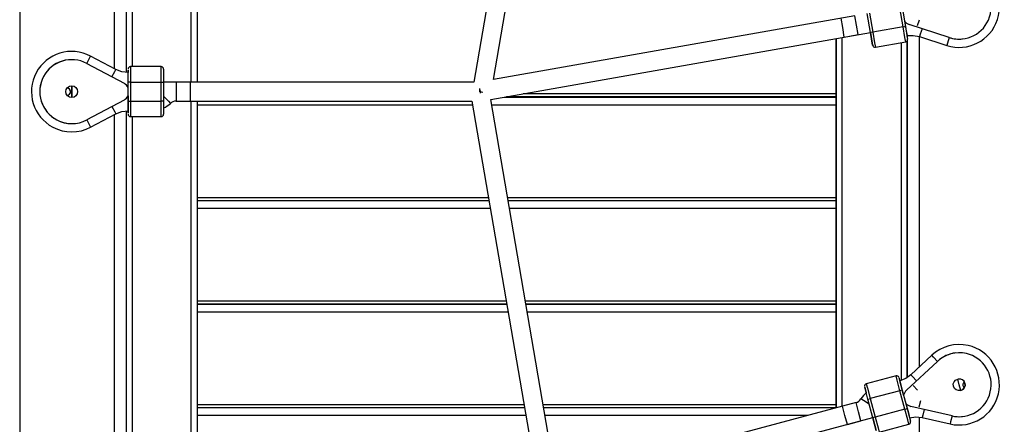
# Model space of a CAD drawing. Units: inches. Extents: x 32 to 184, y 58 to 221.
# Drawn here: x 85 to 93, y 174 to 177 of the extents above; entities that cross this region are included whole.
import ezdxf

# ---------------------------------------------------------------- set-up
doc = ezdxf.new("R2010")
doc.units = ezdxf.units.IN
doc.header["$MEASUREMENT"] = 0
doc.layers.add('Ebene 1', color=7, linetype='Continuous')

# ---------------------------------------------------------------- blocks, each defined once
blk = doc.blocks.new('block 2')
at = {"layer": 'Ebene 1', "color": 179, "lineweight": 25, "true_color": 0x1a171b}
for points in [[(85.1757, 182.6379), (85.1757, 170.6378)], [(86.6252, 176.7379), (86.6252, 179.9776)], [(86.675, 179.9776), (86.675, 176.7379)], [(89.5706, 179.9782), (89.0149, 176.7379)], [(89.1811, 176.7598), (89.7301, 179.9621)], [(85.9758, 176.8514), (85.9758, 179.8645)], [(86.0755, 179.8953), (86.0755, 176.8211)], [(86.125, 179.8467), (86.125, 176.8691)], [(92.3565, 177.3206), (92.3847, 177.1608)], [(92.6409, 177.2061), (92.6126, 177.3657)], [(92.6322, 177.3694), (92.6605, 177.2095)], [(92.2336, 177.2977), (89.1811, 176.7598)], [(92.1444, 177.1194), (92.1306, 177.1985), (92.1167, 177.2772)], [(92.2612, 177.1403), (92.2474, 177.219), (92.2336, 177.2977)], [(92.3649, 177.1577), (92.3367, 177.3172)], [(92.6527, 177.2536), (92.6669, 177.1723), (92.6743, 177.1308)], [(92.7759, 177.2614), (92.7604, 177.2142)], [(89.1579, 176.5928), (92.3649, 177.1584)], [(92.3847, 177.1608), (92.3706, 177.1584), (92.3649, 177.1577)], [(92.3649, 177.1584), (92.3649, 177.1577)], [(92.6409, 177.2061), (92.3847, 177.1608)], [(92.3847, 177.1608), (92.4006, 177.0705), (92.4073, 177.0331)], [(92.6409, 177.2061), (92.6545, 177.2085), (92.6605, 177.2095)], [(92.6634, 177.0783), (92.6567, 177.1156), (92.6409, 177.2061)], [(92.6605, 177.2095), (92.6739, 177.1329), (92.6796, 177.1012)], [(93.032, 177.1153), (92.6918, 177.2257)], [(93.032, 177.1153), (92.6918, 177.2257)], [(92.8021, 177.1897), (92.7866, 177.1425), (92.7806, 177.1234)], [(92.0757, 173.9865), (92.0757, 177.1075)], [(92.0757, 177.1075), (92.0757, 173.9865)], [(92.1255, 173.9999), (92.1255, 177.116)], [(92.1444, 177.1194), (92.2612, 177.1403)], [(92.4073, 177.0331), (92.6634, 177.0783)], [(92.6257, 177.0712), (92.6257, 174.2197)], [(92.6743, 177.1308), (92.7277, 177.1335), (92.7806, 177.1234)], [(92.6757, 177.1227), (92.6757, 177.1311)], [(92.6757, 177.1311), (92.6757, 177.1227)], [(92.6757, 177.1308), (92.6757, 177.1227)], [(92.6757, 177.1308), (92.6757, 177.1227)], [(92.6757, 177.1237), (92.6757, 177.1308)], [(92.6757, 177.1308), (92.6757, 177.1227)], [(92.6757, 177.1227), (92.6757, 177.1308)], [(92.6757, 177.1227), (92.6757, 177.1308)], [(92.6757, 177.1308), (92.6757, 177.1227)], [(92.6757, 177.1227), (92.6757, 177.1308)], [(92.6757, 174.2429), (92.6757, 177.086)], [(92.6757, 177.086), (92.6757, 174.2429)], [(92.6757, 177.0857), (92.6757, 176.6662)], [(92.6757, 177.0857), (92.6757, 174.2426)], [(92.6757, 177.0857), (92.6757, 174.2426)], [(92.6757, 174.2426), (92.6757, 177.0857)], [(92.6757, 174.2426), (92.6757, 177.0857)], [(92.6757, 177.0857), (92.6757, 174.2426)], [(92.6757, 174.2426), (92.6757, 177.0857)], [(92.6757, 174.2422), (92.6757, 177.0853)], [(92.7759, 177.1244), (92.7759, 174.3311)], [(92.7806, 177.1234), (93.0102, 177.0486)], [(93.032, 177.1153), (93.0165, 177.0677), (93.0102, 177.0486)], [(85.7422, 176.8962), (85.7655, 176.9403), (85.775, 176.958)], [(85.9885, 176.8447), (85.775, 176.958)], [(85.7419, 176.8962), (86.058, 176.7286)], [(85.9556, 176.783), (85.9789, 176.8271), (85.9885, 176.8447)], [(86.0916, 176.819), (86.0387, 176.8254), (85.9885, 176.8447)], [(86.0916, 176.7389), (86.0916, 176.8399), (86.0916, 176.819)], [(86.1115, 176.8691), (86.1115, 176.8311), (86.1115, 176.7389)], [(86.3716, 176.8691), (86.1115, 176.8691)], [(86.3716, 176.7389), (86.3716, 176.8311), (86.3716, 176.8691)], [(86.3918, 176.8488), (86.3918, 176.8168), (86.3918, 176.7389)], [(86.0916, 176.6941), (86.0916, 176.7766), (86.0916, 176.819)], [(86.1115, 176.7389), (86.0976, 176.7389), (86.0916, 176.7389)], [(86.0916, 176.577), (86.0916, 176.7389)], [(86.1115, 176.7389), (86.3716, 176.7389)], [(86.1115, 176.7389), (86.1115, 176.577)], [(86.3716, 176.7389), (86.3858, 176.7389), (86.3918, 176.7389)], [(86.3716, 176.577), (86.3716, 176.7389)], [(86.3918, 176.7389), (86.3918, 176.577)], [(89.0149, 176.7379), (86.3918, 176.7379)], [(86.4969, 176.7379), (86.4969, 176.6581), (86.4969, 176.578)], [(86.6154, 176.7379), (86.4969, 176.7379)], [(86.6154, 176.7379), (86.6154, 176.6581), (86.6154, 176.578)], [(85.6153, 176.608), (85.6153, 176.6581), (85.6153, 176.7079)], [(85.6153, 176.7079), (85.6153, 176.6581), (85.6153, 176.608)], [(89.0609, 176.6831), (89.0643, 176.6645), (89.0676, 176.6454)], [(89.0654, 176.6576), (89.0654, 176.6683), (89.0654, 176.6783)], [(89.074, 176.6595), (89.0697, 176.6588), (89.0654, 176.6581)], [(89.0654, 176.6576), (89.0781, 176.6555), (89.0903, 176.6535)], [(92.6757, 176.7093), (92.6757, 176.5692)], [(92.6757, 176.6662), (92.6757, 176.6652), (92.6757, 176.6645)], [(86.058, 176.5872), (85.7419, 176.4196)], [(86.0916, 176.6218), (86.0916, 176.5393), (86.0916, 176.4969)], [(86.0916, 176.577), (86.0976, 176.577), (86.1115, 176.577)], [(86.0916, 176.4969), (86.0916, 176.476), (86.0916, 176.577)], [(86.1115, 176.577), (86.1115, 176.4848), (86.1115, 176.4468)], [(86.1115, 176.577), (86.3716, 176.577)], [(86.3918, 176.577), (86.3858, 176.577), (86.3716, 176.577)], [(86.3716, 176.4468), (86.3716, 176.4848), (86.3716, 176.577)], [(86.3918, 176.6201), (86.4319, 176.577), (86.4488, 176.5591)], [(86.3918, 176.577), (86.3918, 176.499), (86.3918, 176.4669)], [(86.4969, 176.578), (86.6154, 176.578)], [(86.4969, 176.578), (88.998, 176.578)], [(86.6252, 173.3381), (86.6252, 176.5777)], [(86.675, 176.5777), (86.675, 173.3381)], [(88.998, 176.578), (89.5534, 173.3381)], [(89.713, 173.3536), (89.1579, 176.5928)], [(89.269, 176.6126), (92.0753, 176.6126)], [(89.2905, 176.6164), (92.0753, 176.6164)], [(89.4319, 176.6412), (92.0753, 176.6412)], [(92.6757, 176.5692), (92.6757, 176.571), (92.6757, 176.5727)], [(85.9556, 176.5329), (85.9789, 176.4888), (85.9885, 176.4711)], [(85.9885, 176.4711), (86.0382, 176.4902), (86.0916, 176.4969)], [(86.0755, 176.4948), (86.0755, 173.4206)], [(89.0037, 176.5441), (86.675, 176.5441)], [(92.0753, 176.5441), (89.166, 176.5441)], [(92.6757, 176.5692), (92.6757, 176.568), (92.6757, 176.567)], [(92.6757, 176.5692), (92.6757, 175.79)], [(85.7422, 176.4196), (85.7655, 176.3755), (85.775, 176.3579)], [(85.775, 176.3579), (85.9885, 176.4711)], [(85.9758, 173.4516), (85.9758, 176.4649)], [(86.1115, 176.4468), (86.3716, 176.4468)], [(86.125, 176.4468), (86.125, 173.469)], [(92.6757, 175.8365), (92.6757, 175.6964)], [(86.675, 175.765), (89.1374, 175.765)], [(86.675, 175.7398), (89.1417, 175.7398)], [(86.675, 175.7398), (89.1417, 175.7398)], [(89.2996, 175.765), (92.0753, 175.765)], [(89.3039, 175.7398), (92.0753, 175.7398)], [(89.3039, 175.7398), (92.0753, 175.7398)], [(92.6757, 175.79), (92.6757, 175.7888), (92.6757, 175.7877)], [(89.1536, 175.6714), (86.675, 175.6714)], [(92.0753, 175.6714), (89.316, 175.6714)], [(92.6757, 175.6964), (92.6757, 175.6981), (92.6757, 175.6999)], [(92.6757, 175.6964), (92.6757, 175.6954), (92.6757, 175.6944)], [(92.6757, 175.6964), (92.6757, 174.9171)], [(92.6757, 174.9599), (92.6757, 174.8198)], [(92.6757, 174.9171), (92.6757, 174.9161), (92.6757, 174.9151)], [(86.675, 174.8922), (89.2869, 174.8922)], [(86.675, 174.867), (89.2912, 174.867)], [(86.675, 174.8632), (89.2919, 174.8632)], [(89.4491, 174.8922), (92.0753, 174.8922)], [(89.4535, 174.867), (92.0753, 174.867)], [(89.4541, 174.8632), (92.0753, 174.8632)], [(92.6757, 174.8198), (92.6757, 174.8215), (92.6757, 174.8233)], [(89.3036, 174.7952), (86.675, 174.7952)], [(92.0753, 174.7952), (89.4659, 174.7952)], [(92.6757, 174.8198), (92.6757, 174.8191), (92.6757, 174.8179)], [(92.6757, 174.8198), (92.6757, 174.2426)], [(92.8836, 174.431), (92.7068, 174.2664)], [(92.9311, 174.3799), (92.8973, 174.4166), (92.8836, 174.431)], [(92.6698, 174.1361), (92.9315, 174.3799)], [(92.6698, 174.1361), (92.9315, 174.3799)], [(92.5816, 174.2578), (92.3303, 174.1904)], [(92.615, 174.1322), (92.5914, 174.2211), (92.5816, 174.2578)], [(92.6059, 174.2436), (92.6143, 174.2123), (92.6345, 174.1372)], [(92.7068, 174.2664), (92.6634, 174.2348), (92.6136, 174.2149)], [(92.7544, 174.215), (92.7204, 174.2517), (92.7068, 174.2664)], [(92.3446, 174.0595), (92.3174, 174.1618), (92.3296, 174.115)], [(92.3303, 174.1904), (92.3403, 174.1537), (92.3639, 174.0648)], [(92.646, 174.0941), (92.6247, 174.1735), (92.6136, 174.2149)], [(92.763, 174.1368), (92.727, 174.1756)], [(93.1283, 174.1341), (93.1152, 174.182), (93.1027, 174.2304)], [(92.615, 174.1322), (92.3639, 174.0648)], [(92.6345, 174.1372), (92.6288, 174.1356), (92.615, 174.1322)], [(92.657, 173.9756), (92.615, 174.1322)], [(92.6345, 174.1372), (92.6763, 173.9809)], [(86.675, 174.0154), (89.4373, 174.0154)], [(89.5995, 174.0154), (92.0753, 174.0154)], [(92.2433, 174.0318), (89.713, 173.3536)], [(92.2436, 174.0318), (92.1289, 174.0011)], [(92.1703, 173.8461), (92.1494, 173.9234), (92.1289, 174.0011)], [(92.2848, 173.8771), (92.264, 173.9544), (92.2436, 174.0318)], [(92.3558, 174.018), (92.3056, 174.049), (92.2848, 174.0621)], [(92.3446, 174.0595), (92.3501, 174.0614), (92.3639, 174.0648)], [(92.3864, 173.9033), (92.3446, 174.0595)], [(92.3639, 174.0648), (92.4059, 173.9084)], [(92.6648, 174.0238), (92.686, 173.9444), (92.6968, 173.9036)], [(93.0546, 173.9191), (92.7061, 173.9995)], [(93.0546, 173.9191), (92.7061, 173.9995)], [(92.7874, 174.0454), (92.7756, 173.9939)], [(86.675, 173.9904), (89.4414, 173.9904)], [(86.675, 173.9904), (89.4414, 173.9904)], [(89.4531, 173.9219), (86.675, 173.9219)], [(89.6037, 173.9904), (92.0753, 173.9904)], [(89.6037, 173.9904), (92.0753, 173.9904)], [(91.8347, 173.9219), (89.6154, 173.9219)], [(92.4059, 173.9084), (92.3921, 173.9046), (92.3864, 173.9033)], [(92.657, 173.9756), (92.4059, 173.9084)], [(92.4059, 173.9084), (92.4295, 173.8195), (92.4395, 173.783)], [(92.657, 173.9756), (92.6708, 173.9794), (92.6763, 173.9809)], [(92.6905, 173.85), (92.6806, 173.8871), (92.657, 173.9756)], [(92.6763, 173.9809), (92.6965, 173.9057), (92.7046, 173.8747)], [(92.6968, 173.9036), (92.7499, 173.911), (92.8035, 173.9053)], [(92.7759, 173.9077), (92.7759, 170.6378)], [(92.8193, 173.9735), (92.8079, 173.9248), (92.8035, 173.9053)], [(93.0546, 173.9191), (93.0432, 173.8704), (93.0388, 173.8511)], [(89.686, 173.1808), (92.3861, 173.9043)], [(92.1703, 173.8461), (92.2848, 173.8771)], [(92.3864, 173.9043), (92.3864, 173.9033)], [(92.4395, 173.783), (92.6905, 173.85)], [(92.8035, 173.9053), (93.0388, 173.8511)]]:
    blk.add_lwpolyline(points, dxfattribs=at)
for points, knots in [([(93.0102, 177.0486), (93.1886, 176.9907), (93.3809, 177.0886), (93.4387, 177.267), (93.4966, 177.4455), (93.399, 177.6374), (93.2205, 177.6953), (93.1132, 177.7302), (92.995, 177.7094), (92.9061, 177.6398)], [0, 0, 0, 0, 1, 1, 1, 2, 2, 2, 3, 3, 3, 3]), ([(93.032, 177.1153), (93.1738, 177.0691), (93.3263, 177.147), (93.3721, 177.2889), (93.4182, 177.4303), (93.3404, 177.5826), (93.199, 177.629), (93.1135, 177.6565), (93.02, 177.6398), (92.9492, 177.5849)], [0, 0, 0, 0, 1, 1, 1, 2, 2, 2, 3, 3, 3, 3]), ([(92.3649, 177.1577), (92.3649, 177.1577), (92.384, 177.0493), (92.384, 177.0493), (92.384, 177.0493), (92.3649, 177.1577), (92.3649, 177.1577), (92.3649, 177.1577), (92.3649, 177.1577), (92.3649, 177.1577)], [0, 0, 0, 0, 1, 1, 1, 2, 2, 2, 3, 3, 3, 3]), ([(85.775, 176.958), (85.6092, 177.046), (85.4032, 176.9833), (85.315, 176.8175), (85.2272, 176.6517), (85.2901, 176.4457), (85.4558, 176.3579), (85.5557, 176.3047), (85.6752, 176.3047), (85.775, 176.3579)], [0, 0, 0, 0, 1, 1, 1, 2, 2, 2, 3, 3, 3, 3]), ([(85.7422, 176.8962), (85.6106, 176.9665), (85.447, 176.9163), (85.377, 176.7847), (85.3069, 176.6531), (85.3571, 176.4895), (85.4887, 176.4196), (85.5679, 176.3773), (85.6628, 176.3773), (85.7422, 176.4196)], [0, 0, 0, 0, 1, 1, 1, 2, 2, 2, 3, 3, 3, 3]), ([(85.5874, 176.9267), (85.4392, 176.911), (85.3312, 176.778), (85.3469, 176.6299), (85.3624, 176.4828), (85.4961, 176.3741), (85.6434, 176.3892)], [0, 0, 0, 0, 1, 1, 1, 2, 2, 2, 2]), ([(85.6153, 176.608), (85.6432, 176.608), (85.6652, 176.6302), (85.6652, 176.6581), (85.6652, 176.6855), (85.6432, 176.7079), (85.6153, 176.7079), (85.5877, 176.7079), (85.5655, 176.6855), (85.5655, 176.6581), (85.5655, 176.6306), (85.5881, 176.608), (85.6153, 176.608), (85.6153, 176.608), (85.6153, 176.608), (85.6153, 176.608)], [0, 0, 0, 0, 1, 1, 1, 2, 2, 2, 3, 3, 3, 4, 4, 4, 5, 5, 5, 5]), ([(85.5789, 176.6282), (85.5955, 176.6299), (85.6075, 176.6447), (85.6056, 176.6609), (85.6039, 176.6764), (85.591, 176.6881), (85.5755, 176.6881)], [0, 0, 0, 0, 1, 1, 1, 2, 2, 2, 2]), ([(85.5755, 176.6276), (85.5918, 176.6276), (85.6056, 176.6412), (85.6056, 176.6576), (85.606, 176.6743), (85.5918, 176.6881), (85.5755, 176.6881)], [0, 0, 0, 0, 1, 1, 1, 2, 2, 2, 2]), ([(93.0391, 173.8511), (93.2219, 173.8087), (93.4046, 173.9231), (93.4465, 174.1057), (93.4889, 174.2884), (93.3747, 174.4715), (93.1917, 174.5136), (93.0818, 174.539), (92.9661, 174.5079), (92.8836, 174.431)], [0, 0, 0, 0, 1, 1, 1, 2, 2, 2, 3, 3, 3, 3]), ([(93.0546, 173.9191), (93.2, 173.8857), (93.3449, 173.9766), (93.3785, 174.1217), (93.412, 174.2671), (93.3213, 174.4119), (93.1761, 174.4455), (93.0889, 174.4657), (92.9967, 174.4409), (92.9315, 174.3799)], [0, 0, 0, 0, 1, 1, 1, 2, 2, 2, 3, 3, 3, 3]), ([(93.1027, 174.2305), (93.0758, 174.2236), (93.06, 174.1961), (93.0668, 174.1692), (93.0744, 174.1429), (93.1015, 174.1268), (93.1283, 174.1341), (93.155, 174.141), (93.1707, 174.1685), (93.1637, 174.1954), (93.1566, 174.2218), (93.129, 174.2378), (93.1027, 174.2305), (93.1027, 174.2305), (93.1027, 174.2305), (93.1027, 174.2305)], [0, 0, 0, 0, 1, 1, 1, 2, 2, 2, 3, 3, 3, 4, 4, 4, 5, 5, 5, 5]), ([(93.1283, 174.1341), (93.1549, 174.141), (93.1707, 174.1685), (93.1637, 174.1954), (93.1573, 174.219), (93.1347, 174.2345), (93.1103, 174.2319)], [0, 0, 0, 0, 1, 1, 1, 2, 2, 2, 2]), ([(93.1587, 174.2078), (93.1449, 174.1982), (93.1418, 174.1795), (93.1512, 174.1658), (93.1535, 174.1625), (93.1559, 174.1601), (93.159, 174.158)], [0, 0, 0, 0, 1, 1, 1, 2, 2, 2, 2]), ([(92.3864, 173.9033), (92.3864, 173.9033), (92.415, 173.7971), (92.415, 173.7971), (92.415, 173.7971), (92.3864, 173.9033), (92.3864, 173.9033), (92.3864, 173.9033), (92.3864, 173.9033), (92.3864, 173.9033)], [0, 0, 0, 0, 1, 1, 1, 2, 2, 2, 3, 3, 3, 3])]:
    blk.add_open_spline(points, degree=3, knots=knots, dxfattribs=at)
for points in [[(92.6527, 177.2536), (92.6627, 177.2405), (92.6762, 177.2305), (92.6918, 177.2257)], [(92.6527, 177.2536), (92.6627, 177.2405), (92.6762, 177.2305), (92.6918, 177.2257)], [(92.6634, 177.0783), (92.6739, 177.08), (92.6815, 177.0907), (92.6796, 177.1012)], [(93.032, 177.1153), (93.068, 177.1036), (93.1058, 177.0994), (93.1435, 177.1036)], [(92.384, 177.0493), (92.3861, 177.0385), (92.3963, 177.0311), (92.4073, 177.0331)], [(86.1115, 176.8691), (86.1007, 176.8691), (86.0917, 176.8598), (86.0917, 176.8488)], [(86.3918, 176.8488), (86.3918, 176.8598), (86.3825, 176.8691), (86.3716, 176.8691)], [(86.0917, 176.6941), (86.0842, 176.7089), (86.0724, 176.7208), (86.058, 176.7286)], [(92.6757, 176.6623), (92.6757, 176.6636), (92.6757, 176.6652), (92.6757, 176.6662)], [(86.058, 176.5872), (86.0724, 176.5949), (86.0842, 176.607), (86.0917, 176.6218)], [(86.4969, 176.578), (86.4788, 176.578), (86.4619, 176.5713), (86.4488, 176.5591)], [(86.3918, 176.5198), (86.4125, 176.53), (86.4319, 176.5431), (86.4488, 176.5591)], [(86.0917, 176.4669), (86.0917, 176.4559), (86.1007, 176.4468), (86.1115, 176.4468)], [(86.3716, 176.4468), (86.3825, 176.4468), (86.3918, 176.4559), (86.3918, 176.4669)], [(92.6757, 175.7857), (92.6757, 175.787), (92.6757, 175.7884), (92.6757, 175.79)], [(92.6757, 174.9128), (92.6757, 174.9144), (92.6757, 174.9158), (92.6757, 174.9171)], [(93.0873, 174.4509), (93.0293, 174.4448), (92.9742, 174.4197), (92.9315, 174.3799)], [(92.6059, 174.2436), (92.603, 174.2543), (92.5921, 174.2605), (92.5816, 174.2578)], [(92.3303, 174.1904), (92.3198, 174.1876), (92.3134, 174.1768), (92.3162, 174.1661)], [(92.3296, 174.115), (92.3124, 174.0996), (92.2969, 174.0817), (92.2848, 174.0621)], [(92.6698, 174.1361), (92.6577, 174.1248), (92.6493, 174.1103), (92.646, 174.0941)], [(92.6698, 174.1361), (92.6577, 174.1248), (92.6493, 174.1103), (92.646, 174.0941)], [(92.2436, 174.0318), (92.2605, 174.0362), (92.2753, 174.0473), (92.2848, 174.0621)], [(92.6641, 174.0245), (92.6755, 174.0119), (92.6898, 174.0033), (92.7061, 173.9995)], [(92.6648, 174.0238), (92.6757, 174.0119), (92.6901, 174.0032), (92.7061, 173.9995)], [(93.0546, 173.9191), (93.0839, 173.9124), (93.1139, 173.9107), (93.1435, 173.9138)], [(92.6905, 173.85), (92.7011, 173.8528), (92.7075, 173.8642), (92.7046, 173.8747)]]:
    blk.add_open_spline(points, degree=3, dxfattribs=at)

msp = doc.modelspace()

# ---------------------------------------------------------------- block references
at = {"layer": 'Ebene 1'}
msp.add_blockref('block 2', (0, 0), dxfattribs=at)

doc.saveas('drawing.dxf')
